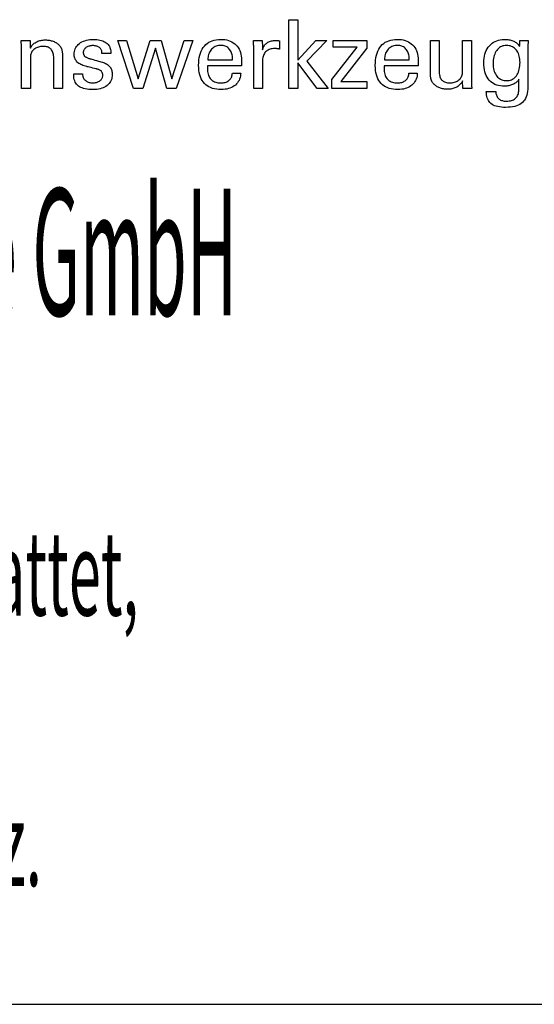
# Model space of a CAD drawing. Extents: x 68 to 469, y 29 to 303.
# Drawn here: x 424 to 446, y 29 to 71 of the extents above; entities that cross this region are included whole.
import ezdxf

# ---------------------------------------------------------------- set-up
doc = ezdxf.new("R2010")
doc.units = 0
doc.header["$MEASUREMENT"] = 0
doc.layers.add('CK_LEVEL_1', color=7, linetype='CONTINUOUS')
doc.styles.add('BOX', font='txt.shx', dxfattribs={"height": 1})

msp = doc.modelspace()

# ---------------------------------------------------------------- linework, layer by layer
at = {"layer": 'CK_LEVEL_1', "color": 6, "linetype": 'CONTINUOUS'}
msp.add_line((68.09586, 29.02228), (469.09586, 29.02228), dxfattribs=at)
at = {"layer": 'CK_LEVEL_1', "color": 1, "linetype": 'CONTINUOUS'}
for points in [[(435.4542, 68.13372, 0), (435.0763, 68.13372, 0), (435.0763, 71.06702, 0), (435.4542, 71.06702, 0), (435.4542, 69.34314, 0), (436.22823, 70.18234, 0), (436.68925, 70.18234, 0), (435.83761, 69.29919, 0), (436.74837, 68.13372, 0), (436.28554, 68.13372, 0), (435.4542, 69.22888, 0), (435.4542, 68.13372, 0), (435.4542, 68.13372, 0)], [(425.8831, 68.74809, 0), (425.89607, 68.74809, 0), (425.93083, 68.74809, 0), (425.98116, 68.74809, 0), (426.04083, 68.74809, 0), (426.10362, 68.74809, 0), (426.16329, 68.74809, 0), (426.21362, 68.74809, 0), (426.24838, 68.74809, 0), (426.26136, 68.74809, 0), (426.26136, 68.74781, 0), (426.26136, 68.74705, 0), (426.26136, 68.74596, 0), (426.26136, 68.74467, 0), (426.26136, 68.7433, 0), (426.26136, 68.74201, 0), (426.26136, 68.74091, 0), (426.26136, 68.74016, 0), (426.26136, 68.73988, 0), (426.2628, 68.70348, 0), (426.26715, 68.66878, 0), (426.2744, 68.63574, 0), (426.28455, 68.60437, 0), (426.29762, 68.57464, 0), (426.3136, 68.54653, 0), (426.33249, 68.52004, 0), (426.35431, 68.49514, 0), (426.37905, 68.47182, 0), (426.40621, 68.45063, 0), (426.43536, 68.43189, 0), (426.46648, 68.41561, 0), (426.49956, 68.40181, 0), (426.5346, 68.39049, 0), (426.57159, 68.38167, 0), (426.61053, 68.37535, 0), (426.65141, 68.37155, 0), (426.69422, 68.37028, 0), (426.73554, 68.37141, 0), (426.77515, 68.37477, 0), (426.81303, 68.38036, 0), (426.84916, 68.38817, 0), (426.88354, 68.39821, 0), (426.91615, 68.41045, 0), (426.94698, 68.42489, 0), (426.97602, 68.44153, 0), (427.00325, 68.46036, 0), (427.02801, 68.48087, 0), (427.04985, 68.50268, 0), (427.0688, 68.5258, 0), (427.08483, 68.55024, 0), (427.09796, 68.57598, 0), (427.10817, 68.60304, 0), (427.11547, 68.63142, 0), (427.11985, 68.66111, 0), (427.12131, 68.69213, 0), (427.12058, 68.71522, 0), (427.11839, 68.7373, 0), (427.11473, 68.75837, 0), (427.1096, 68.77842, 0), (427.103, 68.79744, 0), (427.09491, 68.81543, 0), (427.08534, 68.83237, 0), (427.07429, 68.84825, 0), (427.06174, 68.86308, 0), (427.04771, 68.87726, 0), (427.03195, 68.89057, 0), (427.01447, 68.90303, 0), (426.9953, 68.91464, 0), (426.97447, 68.92541, 0), (426.95199, 68.93537, 0), (426.92791, 68.94453, 0), (426.90224, 68.95288, 0), (426.875, 68.96046, 0), (426.86014, 68.96397, 0), (426.8203, 68.97336, 0), (426.76264, 68.98695, 0), (426.69427, 69.00307, 0), (426.62233, 69.02002, 0), (426.55396, 69.03614, 0), (426.49629, 69.04974, 0), (426.45646, 69.05913, 0), (426.44159, 69.06263, 0), (426.38228, 69.07748, 0), (426.32643, 69.09407, 0), (426.27404, 69.11239, 0), (426.22512, 69.13246, 0), (426.17967, 69.15428, 0), (426.13769, 69.17786, 0), (426.09919, 69.2032, 0), (426.06418, 69.23031, 0), (426.03265, 69.25921, 0), (426.00451, 69.28959, 0), (425.97967, 69.3217, 0), (425.95812, 69.35555, 0), (425.93987, 69.39114, 0), (425.92494, 69.42846, 0), (425.91331, 69.46753, 0), (425.905, 69.50835, 0), (425.90001, 69.55091, 0), (425.89835, 69.59523, 0), (425.90116, 69.65631, 0), (425.90959, 69.71477, 0), (425.92364, 69.7706, 0), (425.94331, 69.82379, 0), (425.9686, 69.87434, 0), (425.9995, 69.92224, 0), (426.03602, 69.9675, 0), (426.07814, 70.01009, 0), (426.12588, 70.05002, 0), (426.1783, 70.08652, 0), (426.23428, 70.11871, 0), (426.29381, 70.14659, 0), (426.3569, 70.17016, 0), (426.42352, 70.18944, 0), (426.49368, 70.20442, 0), (426.56736, 70.21512, 0), (426.64456, 70.22154, 0), (426.72527, 70.22367, 0), (426.80001, 70.22189, 0), (426.87118, 70.21653, 0), (426.93876, 70.20761, 0), (427.00275, 70.19515, 0), (427.06315, 70.17913, 0), (427.11994, 70.15958, 0), (427.17314, 70.13651, 0), (427.22272, 70.10991, 0), (427.26869, 70.07981, 0), (427.3103, 70.04634, 0), (427.34703, 70.01027, 0), (427.37887, 69.97159, 0), (427.40583, 69.9303, 0), (427.4279, 69.88639, 0), (427.44507, 69.83988, 0), (427.45734, 69.79076, 0), (427.46471, 69.73902, 0), (427.46716, 69.68467, 0), (427.46716, 69.67932, 0), (427.46716, 69.67428, 0), (427.46713, 69.66955, 0), (427.46709, 69.66513, 0), (427.46702, 69.66103, 0), (427.46692, 69.65725, 0), (427.46678, 69.65379, 0), (427.46659, 69.65066, 0), (427.46635, 69.64784, 0), (427.46614, 69.64505, 0), (427.46588, 69.64233, 0), (427.46558, 69.63967, 0), (427.46525, 69.63707, 0), (427.4649, 69.63452, 0), (427.46453, 69.63201, 0), (427.46417, 69.62955, 0), (427.46381, 69.62713, 0), (427.46346, 69.62474, 0), (427.45055, 69.62474, 0), (427.41595, 69.62474, 0), (427.36586, 69.62474, 0), (427.30648, 69.62474, 0), (427.24399, 69.62474, 0), (427.18461, 69.62474, 0), (427.13452, 69.62474, 0), (427.09992, 69.62474, 0), (427.08701, 69.62474, 0), (427.08701, 69.62527, 0), (427.08701, 69.62671, 0), (427.08701, 69.62879, 0), (427.08701, 69.63125, 0), (427.08701, 69.63384, 0), (427.08701, 69.63631, 0), (427.08701, 69.63838, 0), (427.08701, 69.63982, 0), (427.08701, 69.64035, 0), (427.08574, 69.67245, 0), (427.08191, 69.70297, 0), (427.0755, 69.73193, 0), (427.06651, 69.75933, 0), (427.05491, 69.78518, 0), (427.04069, 69.80949, 0), (427.02383, 69.83226, 0), (427.00432, 69.8535, 0), (426.98213, 69.87321, 0), (426.95824, 69.89125, 0), (426.9324, 69.90715, 0), (426.90462, 69.92091, 0), (426.8749, 69.93255, 0), (426.84325, 69.94207, 0), (426.80967, 69.94946, 0), (426.77416, 69.95474, 0), (426.73673, 69.9579, 0), (426.69738, 69.95895, 0), (426.65881, 69.9579, 0), (426.62181, 69.95474, 0), (426.58636, 69.94946, 0), (426.55245, 69.94207, 0), (426.52009, 69.93255, 0), (426.48926, 69.92091, 0), (426.45994, 69.90715, 0), (426.43215, 69.89125, 0), (426.40585, 69.87321, 0), (426.3817, 69.85375, 0), (426.36034, 69.83326, 0), (426.34178, 69.81174, 0), (426.32603, 69.78919, 0), (426.31312, 69.76559, 0), (426.30305, 69.74093, 0), (426.29584, 69.71521, 0), (426.2915, 69.68843, 0), (426.29006, 69.66057, 0), (426.29093, 69.63907, 0), (426.29353, 69.61849, 0), (426.29787, 69.59883, 0), (426.30392, 69.58011, 0), (426.31168, 69.56232, 0), (426.32114, 69.54547, 0), (426.3323, 69.52957, 0), (426.34513, 69.51463, 0), (426.35964, 69.50064, 0), (426.37628, 69.48723, 0), (426.39516, 69.4743, 0), (426.41628, 69.46185, 0), (426.43964, 69.44986, 0), (426.46525, 69.4383, 0), (426.49311, 69.42718, 0), (426.52323, 69.41646, 0), (426.55561, 69.40615, 0), (426.59025, 69.39621, 0), (426.6062, 69.39185, 0), (426.64897, 69.38016, 0), (426.71089, 69.36324, 0), (426.7843, 69.34318, 0), (426.86154, 69.32207, 0), (426.93495, 69.30201, 0), (426.99687, 69.28509, 0), (427.03964, 69.2734, 0), (427.0556, 69.26904, 0), (427.10753, 69.25391, 0), (427.15638, 69.23703, 0), (427.20215, 69.21841, 0), (427.24482, 69.19807, 0), (427.28438, 69.176, 0), (427.32082, 69.15222, 0), (427.35413, 69.12673, 0), (427.38429, 69.09954, 0), (427.4113, 69.07066, 0), (427.43559, 69.03955, 0), (427.45702, 69.00646, 0), (427.47559, 68.97138, 0), (427.4913, 68.93432, 0), (427.50416, 68.89529, 0), (427.51415, 68.8543, 0), (427.52129, 68.81134, 0), (427.52558, 68.76643, 0), (427.527, 68.71957, 0), (427.52428, 68.65677, 0), (427.51613, 68.59679, 0), (427.50252, 68.53964, 0), (427.48347, 68.48534, 0), (427.45897, 68.4339, 0), (427.42901, 68.38535, 0), (427.39358, 68.33968, 0), (427.35269, 68.29693, 0), (427.30633, 68.2571, 0), (427.25533, 68.22076, 0), (427.20053, 68.1887, 0), (427.14191, 68.16092, 0), (427.07947, 68.13741, 0), (427.0132, 68.11818, 0), (426.94309, 68.10322, 0), (426.86913, 68.09254, 0), (426.79132, 68.08613, 0), (426.70965, 68.08399, 0), (426.61776, 68.08584, 0), (426.53141, 68.09137, 0), (426.45062, 68.10059, 0), (426.37537, 68.11351, 0), (426.30566, 68.13013, 0), (426.24147, 68.15046, 0), (426.18281, 68.1745, 0), (426.12966, 68.20225, 0), (426.08202, 68.23373, 0), (426.04023, 68.26874, 0), (426.00337, 68.30794, 0), (425.97144, 68.35135, 0), (425.94443, 68.39897, 0), (425.92234, 68.4508, 0), (425.90517, 68.50685, 0), (425.8929, 68.56712, 0), (425.88555, 68.63161, 0), (425.8831, 68.70035, 0), (425.8831, 68.70198, 0), (425.8831, 68.70637, 0), (425.8831, 68.71272, 0), (425.8831, 68.72026, 0), (425.8831, 68.72818, 0), (425.8831, 68.73571, 0), (425.8831, 68.74207, 0), (425.8831, 68.74645, 0), (425.8831, 68.74809, 0), (425.8831, 68.74809, 0), (425.8831, 68.74809, 0), (425.8831, 68.74809, 0), (425.8831, 68.74809, 0), (425.8831, 68.74809, 0), (425.8831, 68.74809, 0), (425.8831, 68.74809, 0), (425.8831, 68.74809, 0), (425.8831, 68.74809, 0)], [(433.01316, 68.79015, 0), (433.00999, 68.72087, 0), (433.00131, 68.65469, 0), (432.98711, 68.59158, 0), (432.96738, 68.53156, 0), (432.9421, 68.47463, 0), (432.91126, 68.42077, 0), (432.87485, 68.37, 0), (432.83286, 68.3223, 0), (432.78527, 68.27768, 0), (432.73331, 68.23698, 0), (432.6778, 68.20108, 0), (432.61872, 68.16998, 0), (432.55607, 68.14369, 0), (432.48982, 68.12218, 0), (432.41997, 68.10547, 0), (432.3465, 68.09353, 0), (432.26941, 68.08638, 0), (432.18868, 68.08399, 0), (432.08538, 68.08723, 0), (431.98775, 68.09695, 0), (431.89582, 68.11316, 0), (431.80958, 68.13585, 0), (431.72905, 68.16503, 0), (431.65424, 68.20071, 0), (431.58515, 68.24288, 0), (431.5218, 68.29155, 0), (431.4642, 68.34673, 0), (431.41248, 68.40787, 0), (431.36683, 68.47513, 0), (431.32725, 68.54847, 0), (431.29374, 68.6279, 0), (431.26632, 68.71341, 0), (431.24498, 68.80499, 0), (431.22974, 68.90263, 0), (431.22059, 69.00632, 0), (431.21754, 69.11606, 0), (431.22055, 69.2328, 0), (431.22961, 69.34326, 0), (431.2447, 69.44743, 0), (431.26582, 69.54533, 0), (431.29297, 69.63697, 0), (431.32615, 69.72236, 0), (431.36536, 69.8015, 0), (431.41059, 69.8744, 0), (431.46186, 69.94108, 0), (431.51852, 70.00121, 0), (431.58033, 70.05427, 0), (431.64731, 70.10026, 0), (431.71948, 70.13917, 0), (431.79684, 70.17102, 0), (431.87942, 70.19579, 0), (431.96724, 70.21349, 0), (432.0603, 70.2241, 0), (432.15863, 70.22764, 0), (432.24884, 70.2247, 0), (432.33465, 70.21586, 0), (432.41605, 70.20115, 0), (432.49305, 70.18057, 0), (432.56565, 70.15412, 0), (432.63386, 70.12182, 0), (432.69768, 70.08368, 0), (432.75711, 70.03971, 0), (432.81216, 69.98991, 0), (432.8622, 69.93507, 0), (432.9064, 69.87595, 0), (432.94475, 69.81258, 0), (432.97723, 69.74494, 0), (433.00384, 69.67304, 0), (433.02456, 69.59689, 0), (433.03938, 69.51649, 0), (433.04828, 69.43185, 0), (433.05125, 69.34296, 0), (433.05122, 69.32145, 0), (433.05113, 69.30109, 0), (433.05098, 69.28189, 0), (433.0508, 69.26388, 0), (433.05058, 69.24705, 0), (433.05034, 69.23143, 0), (433.05008, 69.21704, 0), (433.04981, 69.20388, 0), (433.04953, 69.19197, 0), (433.04889, 69.18042, 0), (433.04826, 69.16905, 0), (433.04764, 69.15786, 0), (433.047, 69.14684, 0), (433.04635, 69.13598, 0), (433.04566, 69.12529, 0), (433.04491, 69.11475, 0), (433.0441, 69.10437, 0), (433.04322, 69.09413, 0), (432.9935, 69.09413, 0), (432.86027, 69.09413, 0), (432.66737, 69.09413, 0), (432.43869, 69.09413, 0), (432.19807, 69.09413, 0), (431.96938, 69.09413, 0), (431.77649, 69.09413, 0), (431.64325, 69.09413, 0), (431.59354, 69.09413, 0), (431.59354, 69.09276, 0), (431.59354, 69.08909, 0), (431.59354, 69.08379, 0), (431.59354, 69.07749, 0), (431.59354, 69.07087, 0), (431.59354, 69.06458, 0), (431.59354, 69.05927, 0), (431.59354, 69.0556, 0), (431.59354, 69.05424, 0), (431.59354, 69.05144, 0), (431.59354, 69.04394, 0), (431.59354, 69.03308, 0), (431.59354, 69.02021, 0), (431.59354, 69.00667, 0), (431.59354, 68.9938, 0), (431.59354, 68.98294, 0), (431.59354, 68.97544, 0), (431.59354, 68.97265, 0), (431.59539, 68.90973, 0), (431.60095, 68.85011, 0), (431.61021, 68.79378, 0), (431.62318, 68.74074, 0), (431.63987, 68.69099, 0), (431.66026, 68.64452, 0), (431.68437, 68.60133, 0), (431.71219, 68.56143, 0), (431.74372, 68.5248, 0), (431.77819, 68.49163, 0), (431.81573, 68.46234, 0), (431.85633, 68.43694, 0), (431.90001, 68.41544, 0), (431.94677, 68.39783, 0), (431.99662, 68.38413, 0), (432.04956, 68.37433, 0), (432.10561, 68.36845, 0), (432.16476, 68.36649, 0), (432.21363, 68.3679, 0), (432.26016, 68.37213, 0), (432.30439, 68.37918, 0), (432.34631, 68.38905, 0), (432.38595, 68.40173, 0), (432.42331, 68.41722, 0), (432.45842, 68.43553, 0), (432.49128, 68.45665, 0), (432.5219, 68.48057, 0), (432.54977, 68.50713, 0), (432.5744, 68.53566, 0), (432.59581, 68.56615, 0), (432.61402, 68.5986, 0), (432.62904, 68.63301, 0), (432.64087, 68.66938, 0), (432.64952, 68.70769, 0), (432.65502, 68.74795, 0), (432.65738, 68.79015, 0), (432.66958, 68.79015, 0), (432.70228, 68.79015, 0), (432.74962, 68.79015, 0), (432.80574, 68.79015, 0), (432.8648, 68.79015, 0), (432.92092, 68.79015, 0), (432.96826, 68.79015, 0), (433.00096, 68.79015, 0), (433.01316, 68.79015, 0), (433.01316, 68.79015, 0), (433.01316, 68.79015, 0), (433.01316, 68.79015, 0), (433.01316, 68.79015, 0), (433.01316, 68.79015, 0), (433.01316, 68.79015, 0), (433.01316, 68.79015, 0), (433.01316, 68.79015, 0), (433.01316, 68.79015, 0)], [(440.55668, 68.79015, 0), (440.55365, 68.72087, 0), (440.54509, 68.65469, 0), (440.53098, 68.59158, 0), (440.51132, 68.53156, 0), (440.4861, 68.47463, 0), (440.45531, 68.42077, 0), (440.41894, 68.37, 0), (440.37698, 68.3223, 0), (440.32942, 68.27768, 0), (440.27747, 68.23698, 0), (440.22192, 68.20108, 0), (440.16276, 68.16998, 0), (440.10002, 68.14369, 0), (440.03368, 68.12218, 0), (439.96376, 68.10547, 0), (439.89024, 68.09353, 0), (439.81315, 68.08638, 0), (439.73247, 68.08399, 0), (439.62914, 68.08723, 0), (439.53152, 68.09695, 0), (439.43962, 68.11316, 0), (439.35345, 68.13585, 0), (439.27299, 68.16503, 0), (439.19826, 68.20071, 0), (439.12924, 68.24288, 0), (439.06594, 68.29155, 0), (439.00836, 68.34673, 0), (438.9565, 68.40787, 0), (438.91075, 68.47513, 0), (438.87111, 68.54847, 0), (438.83756, 68.6279, 0), (438.81012, 68.71341, 0), (438.78877, 68.80499, 0), (438.77353, 68.90263, 0), (438.76438, 69.00632, 0), (438.76133, 69.11606, 0), (438.76436, 69.2328, 0), (438.77344, 69.34326, 0), (438.78857, 69.44743, 0), (438.80972, 69.54533, 0), (438.8369, 69.63697, 0), (438.87008, 69.72236, 0), (438.90926, 69.8015, 0), (438.95442, 69.8744, 0), (439.00556, 69.94108, 0), (439.06212, 70.00121, 0), (439.1239, 70.05427, 0), (439.19089, 70.10026, 0), (439.26311, 70.13917, 0), (439.34053, 70.17102, 0), (439.42316, 70.19579, 0), (439.51099, 70.21349, 0), (439.60402, 70.2241, 0), (439.70224, 70.22764, 0), (439.79244, 70.2247, 0), (439.87826, 70.21586, 0), (439.9597, 70.20115, 0), (440.03676, 70.18057, 0), (440.10944, 70.15412, 0), (440.17774, 70.12182, 0), (440.24165, 70.08368, 0), (440.30118, 70.03971, 0), (440.35632, 69.98991, 0), (440.40638, 69.93507, 0), (440.45056, 69.87595, 0), (440.48884, 69.81258, 0), (440.52124, 69.74494, 0), (440.54774, 69.67304, 0), (440.56836, 69.59689, 0), (440.58308, 69.51649, 0), (440.59192, 69.43185, 0), (440.59486, 69.34296, 0), (440.59484, 69.32145, 0), (440.59477, 69.30109, 0), (440.59466, 69.28189, 0), (440.5945, 69.26388, 0), (440.59429, 69.24705, 0), (440.59405, 69.23143, 0), (440.59376, 69.21704, 0), (440.59343, 69.20388, 0), (440.59306, 69.19197, 0), (440.59253, 69.18042, 0), (440.59198, 69.16905, 0), (440.59139, 69.15786, 0), (440.59075, 69.14684, 0), (440.59005, 69.13598, 0), (440.58928, 69.12529, 0), (440.58843, 69.11475, 0), (440.5875, 69.10437, 0), (440.58647, 69.09413, 0), (440.5368, 69.09413, 0), (440.4037, 69.09413, 0), (440.211, 69.09413, 0), (439.98254, 69.09413, 0), (439.74216, 69.09413, 0), (439.5137, 69.09413, 0), (439.321, 69.09413, 0), (439.1879, 69.09413, 0), (439.13824, 69.09413, 0), (439.13824, 69.09276, 0), (439.13824, 69.08909, 0), (439.13824, 69.08379, 0), (439.13824, 69.07749, 0), (439.13824, 69.07087, 0), (439.13824, 69.06458, 0), (439.13824, 69.05927, 0), (439.13824, 69.0556, 0), (439.13824, 69.05424, 0), (439.13824, 69.05144, 0), (439.13824, 69.04394, 0), (439.13824, 69.03308, 0), (439.13824, 69.02021, 0), (439.13824, 69.00667, 0), (439.13824, 68.9938, 0), (439.13824, 68.98294, 0), (439.13824, 68.97544, 0), (439.13824, 68.97265, 0), (439.14003, 68.90973, 0), (439.14544, 68.85011, 0), (439.15449, 68.79378, 0), (439.16722, 68.74074, 0), (439.18365, 68.69099, 0), (439.20381, 68.64452, 0), (439.22773, 68.60133, 0), (439.25544, 68.56143, 0), (439.28698, 68.5248, 0), (439.32158, 68.49163, 0), (439.35925, 68.46234, 0), (439.4, 68.43694, 0), (439.44382, 68.41544, 0), (439.4907, 68.39783, 0), (439.54066, 68.38413, 0), (439.59368, 68.37433, 0), (439.64977, 68.36845, 0), (439.70892, 68.36649, 0), (439.75764, 68.3679, 0), (439.80408, 68.37213, 0), (439.84826, 68.37918, 0), (439.89017, 68.38905, 0), (439.9298, 68.40173, 0), (439.96715, 68.41722, 0), (440.00222, 68.43553, 0), (440.03501, 68.45665, 0), (440.06552, 68.48057, 0), (440.09324, 68.50713, 0), (440.11781, 68.53566, 0), (440.13923, 68.56615, 0), (440.15749, 68.5986, 0), (440.1726, 68.63301, 0), (440.18456, 68.66938, 0), (440.19337, 68.70769, 0), (440.19902, 68.74795, 0), (440.20153, 68.79015, 0), (440.21371, 68.79015, 0), (440.24635, 68.79015, 0), (440.29361, 68.79015, 0), (440.34963, 68.79015, 0), (440.40858, 68.79015, 0), (440.46461, 68.79015, 0), (440.51186, 68.79015, 0), (440.54451, 68.79015, 0), (440.55668, 68.79015, 0), (440.55668, 68.79015, 0), (440.55668, 68.79015, 0), (440.55668, 68.79015, 0), (440.55668, 68.79015, 0), (440.55668, 68.79015, 0), (440.55668, 68.79015, 0), (440.55668, 68.79015, 0), (440.55668, 68.79015, 0), (440.55668, 68.79015, 0)], [(444.8985, 68.52173, 0), (444.88373, 68.49526, 0), (444.86608, 68.46965, 0), (444.84553, 68.4449, 0), (444.8221, 68.421, 0), (444.79578, 68.39796, 0), (444.76656, 68.37579, 0), (444.73444, 68.35447, 0), (444.69942, 68.33401, 0), (444.66149, 68.31442, 0), (444.62221, 68.29615, 0), (444.58248, 68.28, 0), (444.54231, 68.26596, 0), (444.5017, 68.25406, 0), (444.46065, 68.2443, 0), (444.41916, 68.23669, 0), (444.37725, 68.23124, 0), (444.33492, 68.22796, 0), (444.29216, 68.22687, 0), (444.19873, 68.23005, 0), (444.11025, 68.23958, 0), (444.02674, 68.25546, 0), (443.94822, 68.27768, 0), (443.87468, 68.30625, 0), (443.80615, 68.34115, 0), (443.74263, 68.38238, 0), (443.68414, 68.42994, 0), (443.63068, 68.48382, 0), (443.58193, 68.54364, 0), (443.53896, 68.60913, 0), (443.50177, 68.68028, 0), (443.47033, 68.75709, 0), (443.44465, 68.83956, 0), (443.4247, 68.92767, 0), (443.41046, 69.02142, 0), (443.40193, 69.1208, 0), (443.39909, 69.22581, 0), (443.402, 69.325, 0), (443.41074, 69.41962, 0), (443.42532, 69.50966, 0), (443.44574, 69.59512, 0), (443.472, 69.67598, 0), (443.50412, 69.75224, 0), (443.5421, 69.82389, 0), (443.58594, 69.89094, 0), (443.63565, 69.95336, 0), (443.69031, 70.01007, 0), (443.749, 70.06012, 0), (443.81172, 70.10351, 0), (443.87846, 70.14022, 0), (443.94922, 70.17026, 0), (444.024, 70.19362, 0), (444.10279, 70.21032, 0), (444.18559, 70.22033, 0), (444.2724, 70.22367, 0), (444.32444, 70.22274, 0), (444.37462, 70.21996, 0), (444.42292, 70.21532, 0), (444.46935, 70.20884, 0), (444.51389, 70.2005, 0), (444.55654, 70.19032, 0), (444.5973, 70.17831, 0), (444.63617, 70.16445, 0), (444.67313, 70.14876, 0), (444.70846, 70.13134, 0), (444.74196, 70.11207, 0), (444.77365, 70.09094, 0), (444.80355, 70.06797, 0), (444.83168, 70.04317, 0), (444.85806, 70.01653, 0), (444.88272, 69.98808, 0), (444.90566, 69.95781, 0), (444.92693, 69.92574, 0), (444.92741, 69.93439, 0), (444.92871, 69.95756, 0), (444.93058, 69.99112, 0), (444.9328, 70.0309, 0), (444.93514, 70.07275, 0), (444.93736, 70.11253, 0), (444.93923, 70.14609, 0), (444.94053, 70.16927, 0), (444.94101, 70.17791, 0), (444.95314, 70.17791, 0), (444.98565, 70.17791, 0), (445.03271, 70.17791, 0), (445.08851, 70.17791, 0), (445.14722, 70.17791, 0), (445.20302, 70.17791, 0), (445.25008, 70.17791, 0), (445.28259, 70.17791, 0), (445.29472, 70.17791, 0), (445.29317, 70.15866, 0), (445.29168, 70.13946, 0), (445.29023, 70.12032, 0), (445.28884, 70.10125, 0), (445.28752, 70.08225, 0), (445.28627, 70.06333, 0), (445.28509, 70.04449, 0), (445.28399, 70.02573, 0), (445.28298, 70.00706, 0), (445.28208, 69.98819, 0), (445.2813, 69.96871, 0), (445.28062, 69.94863, 0), (445.28006, 69.92796, 0), (445.27961, 69.9067, 0), (445.27927, 69.88485, 0), (445.27902, 69.86244, 0), (445.27888, 69.83945, 0), (445.27883, 69.8159, 0), (445.27883, 69.76046, 0), (445.27883, 69.61188, 0), (445.27883, 69.39677, 0), (445.27883, 69.14174, 0), (445.27883, 68.87341, 0), (445.27883, 68.61838, 0), (445.27883, 68.40327, 0), (445.27883, 68.25469, 0), (445.27883, 68.19925, 0), (445.27603, 68.10071, 0), (445.26761, 68.00828, 0), (445.25357, 67.92197, 0), (445.23389, 67.84176, 0), (445.20855, 67.76765, 0), (445.17756, 67.69964, 0), (445.14089, 67.63773, 0), (445.09854, 67.58191, 0), (445.05049, 67.53217, 0), (444.99671, 67.48806, 0), (444.93632, 67.44914, 0), (444.86933, 67.41543, 0), (444.79571, 67.38691, 0), (444.71546, 67.36359, 0), (444.62856, 67.34545, 0), (444.53501, 67.3325, 0), (444.4348, 67.32474, 0), (444.3279, 67.32215, 0), (444.23539, 67.32419, 0), (444.1486, 67.33031, 0), (444.06752, 67.34048, 0), (443.99216, 67.35471, 0), (443.92251, 67.37298, 0), (443.85858, 67.39528, 0), (443.80036, 67.42159, 0), (443.74787, 67.45192, 0), (443.70108, 67.48623, 0), (443.65988, 67.52521, 0), (443.62346, 67.56886, 0), (443.59181, 67.61719, 0), (443.56494, 67.67023, 0), (443.54285, 67.72798, 0), (443.52554, 67.79045, 0), (443.513, 67.85767, 0), (443.50524, 67.92964, 0), (443.50225, 68.00637, 0), (443.51617, 68.00637, 0), (443.55347, 68.00637, 0), (443.60748, 68.00637, 0), (443.67151, 68.00637, 0), (443.73887, 68.00637, 0), (443.8029, 68.00637, 0), (443.85691, 68.00637, 0), (443.89421, 68.00637, 0), (443.90813, 68.00637, 0), (443.91046, 67.96198, 0), (443.91557, 67.92008, 0), (443.92345, 67.88065, 0), (443.93407, 67.84367, 0), (443.94742, 67.80914, 0), (443.96348, 67.77704, 0), (443.98223, 67.74735, 0), (444.00364, 67.72007, 0), (444.02772, 67.69517, 0), (444.05464, 67.67287, 0), (444.08428, 67.65317, 0), (444.1166, 67.6361, 0), (444.15161, 67.62164, 0), (444.18929, 67.60981, 0), (444.22963, 67.60061, 0), (444.27263, 67.59403, 0), (444.31827, 67.59008, 0), (444.36653, 67.58876, 0), (444.42503, 67.59044, 0), (444.48009, 67.59547, 0), (444.53171, 67.60385, 0), (444.57988, 67.61555, 0), (444.62456, 67.63057, 0), (444.66575, 67.64889, 0), (444.70342, 67.67052, 0), (444.73757, 67.69542, 0), (444.76817, 67.72361, 0), (444.7956, 67.75508, 0), (444.81978, 67.79021, 0), (444.84071, 67.82901, 0), (444.8584, 67.87145, 0), (444.87285, 67.91752, 0), (444.88408, 67.96722, 0), (444.8921, 68.02054, 0), (444.8969, 68.07745, 0), (444.8985, 68.13797, 0), (444.8985, 68.15113, 0), (444.8985, 68.1864, 0), (444.8985, 68.23746, 0), (444.8985, 68.298, 0), (444.8985, 68.3617, 0), (444.8985, 68.42224, 0), (444.8985, 68.4733, 0), (444.8985, 68.50857, 0), (444.8985, 68.52173, 0), (444.8985, 68.52173, 0), (444.8985, 68.52173, 0), (444.8985, 68.52173, 0), (444.8985, 68.52173, 0), (444.8985, 68.52173, 0), (444.8985, 68.52173, 0), (444.8985, 68.52173, 0), (444.8985, 68.52173, 0), (444.8985, 68.52173, 0)], [(424.02926, 69.84424, 0), (424.04576, 69.88005, 0), (424.06487, 69.91414, 0), (424.08657, 69.94653, 0), (424.11086, 69.97722, 0), (424.13772, 70.00623, 0), (424.16713, 70.03357, 0), (424.19909, 70.05925, 0), (424.23359, 70.0833, 0), (424.2706, 70.10571, 0), (424.30951, 70.12598, 0), (424.34976, 70.14384, 0), (424.39136, 70.15929, 0), (424.43429, 70.17235, 0), (424.47857, 70.18301, 0), (424.52419, 70.1913, 0), (424.57115, 70.1972, 0), (424.61944, 70.20074, 0), (424.66907, 70.20192, 0), (424.71369, 70.20101, 0), (424.75747, 70.19829, 0), (424.8004, 70.19376, 0), (424.84248, 70.18742, 0), (424.88371, 70.17928, 0), (424.92407, 70.16935, 0), (424.96356, 70.15762, 0), (425.00219, 70.14411, 0), (425.03993, 70.12881, 0), (425.07639, 70.11162, 0), (425.1111, 70.09312, 0), (425.14403, 70.0733, 0), (425.17518, 70.05214, 0), (425.20454, 70.02963, 0), (425.23208, 70.00575, 0), (425.25781, 69.98048, 0), (425.2817, 69.95382, 0), (425.30375, 69.92574, 0), (425.31505, 69.90946, 0), (425.3257, 69.89244, 0), (425.33568, 69.87468, 0), (425.34497, 69.85617, 0), (425.35355, 69.83693, 0), (425.36138, 69.81693, 0), (425.36845, 69.79619, 0), (425.37473, 69.7747, 0), (425.38019, 69.75245, 0), (425.38493, 69.72807, 0), (425.38914, 69.7001, 0), (425.39282, 69.66855, 0), (425.39596, 69.63343, 0), (425.39854, 69.59473, 0), (425.40057, 69.55246, 0), (425.40203, 69.50663, 0), (425.40291, 69.45722, 0), (425.40321, 69.40425, 0), (425.40321, 69.36068, 0), (425.40321, 69.24391, 0), (425.40321, 69.07485, 0), (425.40321, 68.87443, 0), (425.40321, 68.66354, 0), (425.40321, 68.46312, 0), (425.40321, 68.29406, 0), (425.40321, 68.1773, 0), (425.40321, 68.13372, 0), (425.3903, 68.13372, 0), (425.3557, 68.13372, 0), (425.30561, 68.13372, 0), (425.24622, 68.13372, 0), (425.18374, 68.13372, 0), (425.12435, 68.13372, 0), (425.07426, 68.13372, 0), (425.03967, 68.13372, 0), (425.02676, 68.13372, 0), (425.02676, 68.178, 0), (425.02676, 68.29667, 0), (425.02676, 68.46848, 0), (425.02676, 68.67216, 0), (425.02676, 68.88648, 0), (425.02676, 69.09016, 0), (425.02676, 69.26197, 0), (425.02676, 69.38063, 0), (425.02676, 69.42491, 0), (425.02541, 69.48069, 0), (425.02136, 69.53303, 0), (425.01459, 69.58194, 0), (425.0051, 69.62744, 0), (424.99285, 69.66954, 0), (424.97784, 69.70824, 0), (424.96006, 69.74356, 0), (424.93948, 69.7755, 0), (424.9161, 69.80408, 0), (424.89027, 69.8295, 0), (424.86131, 69.85197, 0), (424.82924, 69.87148, 0), (424.79405, 69.88802, 0), (424.75574, 69.90157, 0), (424.7143, 69.91213, 0), (424.66974, 69.91968, 0), (424.62205, 69.92422, 0), (424.57124, 69.92574, 0), (424.51948, 69.92416, 0), (424.4698, 69.9194, 0), (424.42222, 69.91147, 0), (424.37674, 69.90035, 0), (424.33338, 69.88603, 0), (424.29215, 69.8685, 0), (424.25306, 69.84775, 0), (424.21612, 69.82379, 0), (424.18134, 69.79659, 0), (424.14933, 69.76692, 0), (424.12112, 69.73533, 0), (424.0967, 69.70184, 0), (424.07606, 69.66646, 0), (424.05919, 69.62922, 0), (424.04608, 69.59012, 0), (424.03673, 69.5492, 0), (424.03112, 69.50646, 0), (424.02926, 69.46192, 0), (424.02926, 69.41637, 0), (424.02926, 69.2943, 0), (424.02926, 69.11757, 0), (424.02926, 68.90805, 0), (424.02926, 68.68759, 0), (424.02926, 68.47807, 0), (424.02926, 68.30134, 0), (424.02926, 68.17927, 0), (424.02926, 68.13372, 0), (424.01628, 68.13372, 0), (423.98152, 68.13372, 0), (423.93119, 68.13372, 0), (423.87152, 68.13372, 0), (423.80873, 68.13372, 0), (423.74906, 68.13372, 0), (423.69873, 68.13372, 0), (423.66397, 68.13372, 0), (423.651, 68.13372, 0), (423.651, 68.18945, 0), (423.651, 68.33879, 0), (423.651, 68.55501, 0), (423.651, 68.81135, 0), (423.651, 69.08106, 0), (423.651, 69.33739, 0), (423.651, 69.55361, 0), (423.651, 69.70295, 0), (423.651, 69.75868, 0), (423.65094, 69.7836, 0), (423.65078, 69.80837, 0), (423.65052, 69.83296, 0), (423.65015, 69.85738, 0), (423.64967, 69.8816, 0), (423.6491, 69.90561, 0), (423.64842, 69.9294, 0), (423.64764, 69.95296, 0), (423.64675, 69.97628, 0), (423.64576, 69.99942, 0), (423.64471, 70.02238, 0), (423.64359, 70.04516, 0), (423.6424, 70.06776, 0), (423.64114, 70.09018, 0), (423.63982, 70.1124, 0), (423.63841, 70.13443, 0), (423.63694, 70.15627, 0), (423.63538, 70.17791, 0), (423.64847, 70.17791, 0), (423.68353, 70.17791, 0), (423.73429, 70.17791, 0), (423.79448, 70.17791, 0), (423.8578, 70.17791, 0), (423.91798, 70.17791, 0), (423.96874, 70.17791, 0), (424.00381, 70.17791, 0), (424.01689, 70.17791, 0), (424.01731, 70.16647, 0), (424.01845, 70.1358, 0), (424.0201, 70.09141, 0), (424.02205, 70.03877, 0), (424.0241, 69.98338, 0), (424.02605, 69.93075, 0), (424.0277, 69.88635, 0), (424.02883, 69.85568, 0), (424.02926, 69.84424, 0), (424.02926, 69.84424, 0), (424.02926, 69.84424, 0), (424.02926, 69.84424, 0), (424.02926, 69.84424, 0), (424.02926, 69.84424, 0), (424.02926, 69.84424, 0), (424.02926, 69.84424, 0), (424.02926, 69.84424, 0), (424.02926, 69.84424, 0)], [(429.61334, 70.17791, 0), (430.07806, 68.53744, 0), (430.59938, 70.17791, 0), (430.96509, 70.17791, 0), (430.2574, 68.13372, 0), (429.86154, 68.13372, 0), (429.36803, 69.85164, 0), (428.83119, 68.13372, 0), (428.43082, 68.13372, 0), (427.76149, 70.17791, 0), (428.13099, 70.17791, 0), (428.64021, 68.53744, 0), (429.1534, 70.17791, 0), (429.61334, 70.17791, 0), (429.61334, 70.17791, 0)], [(431.6133, 69.35894, 0), (431.64946, 69.35894, 0), (431.74636, 69.35894, 0), (431.88666, 69.35894, 0), (432.05298, 69.35894, 0), (432.22799, 69.35894, 0), (432.39431, 69.35894, 0), (432.5346, 69.35894, 0), (432.63151, 69.35894, 0), (432.66766, 69.35894, 0), (432.66766, 69.36049, 0), (432.66766, 69.36466, 0), (432.66766, 69.37068, 0), (432.66766, 69.37783, 0), (432.66766, 69.38535, 0), (432.66766, 69.3925, 0), (432.66766, 69.39853, 0), (432.66766, 69.40269, 0), (432.66766, 69.40425, 0), (432.66592, 69.45963, 0), (432.6607, 69.51258, 0), (432.65201, 69.56312, 0), (432.63985, 69.61124, 0), (432.62422, 69.65693, 0), (432.60513, 69.7002, 0), (432.58258, 69.74104, 0), (432.55658, 69.77946, 0), (432.52714, 69.81545, 0), (432.49508, 69.84804, 0), (432.46098, 69.87681, 0), (432.42484, 69.90175, 0), (432.38666, 69.92286, 0), (432.34642, 69.94014, 0), (432.30412, 69.95358, 0), (432.25975, 69.96318, 0), (432.2133, 69.96895, 0), (432.16476, 69.97087, 0), (432.11161, 69.9688, 0), (432.06069, 69.96258, 0), (432.01201, 69.9522, 0), (431.96559, 69.93767, 0), (431.92142, 69.91895, 0), (431.8795, 69.89606, 0), (431.83985, 69.86897, 0), (431.80247, 69.83768, 0), (431.76737, 69.80218, 0), (431.73503, 69.76328, 0), (431.7065, 69.72179, 0), (431.68178, 69.67772, 0), (431.66086, 69.63106, 0), (431.64374, 69.58181, 0), (431.63042, 69.52997, 0), (431.62091, 69.47555, 0), (431.61521, 69.41854, 0), (431.6133, 69.35894, 0), (431.6133, 69.35894, 0), (431.6133, 69.35894, 0), (431.6133, 69.35894, 0), (431.6133, 69.35894, 0), (431.6133, 69.35894, 0), (431.6133, 69.35894, 0), (431.6133, 69.35894, 0), (431.6133, 69.35894, 0), (431.6133, 69.35894, 0), (431.6133, 69.35894, 0), (431.6133, 69.35894, 0), (431.6133, 69.35894, 0), (431.6133, 69.35894, 0), (431.6133, 69.35894, 0), (431.6133, 69.35894, 0), (431.6133, 69.35894, 0), (431.6133, 69.35894, 0), (431.6133, 69.35894, 0)], [(433.56814, 68.13372, 0), (433.56814, 68.19278, 0), (433.56814, 68.35105, 0), (433.56814, 68.58019, 0), (433.56814, 68.85184, 0), (433.56814, 69.13767, 0), (433.56814, 69.40933, 0), (433.56814, 69.63847, 0), (433.56814, 69.79674, 0), (433.56814, 69.85579, 0), (433.56812, 69.87805, 0), (433.56807, 69.89957, 0), (433.56796, 69.92038, 0), (433.56778, 69.94049, 0), (433.56753, 69.9599, 0), (433.56718, 69.97863, 0), (433.56672, 69.9967, 0), (433.56614, 70.01411, 0), (433.56543, 70.03089, 0), (433.56479, 70.04721, 0), (433.56408, 70.06355, 0), (433.56328, 70.07992, 0), (433.56239, 70.09628, 0), (433.56141, 70.11265, 0), (433.56034, 70.129, 0), (433.55916, 70.14534, 0), (433.55788, 70.16165, 0), (433.5565, 70.17791, 0), (433.56947, 70.17791, 0), (433.60423, 70.17791, 0), (433.65456, 70.17791, 0), (433.71423, 70.17791, 0), (433.77702, 70.17791, 0), (433.83669, 70.17791, 0), (433.88702, 70.17791, 0), (433.92178, 70.17791, 0), (433.93476, 70.17791, 0), (433.93503, 70.1645, 0), (433.93578, 70.12854, 0), (433.93686, 70.07648, 0), (433.93814, 70.01476, 0), (433.93949, 69.94981, 0), (433.94077, 69.88809, 0), (433.94185, 69.83603, 0), (433.9426, 69.80007, 0), (433.94288, 69.78666, 0), (433.95635, 69.8286, 0), (433.97201, 69.86822, 0), (433.98986, 69.9055, 0), (434.00989, 69.94044, 0), (434.03208, 69.97303, 0), (434.05643, 70.00326, 0), (434.08293, 70.03114, 0), (434.11157, 70.05666, 0), (434.14234, 70.07981, 0), (434.17543, 70.1005, 0), (434.21067, 70.11872, 0), (434.24805, 70.13448, 0), (434.28758, 70.14779, 0), (434.32926, 70.15866, 0), (434.37308, 70.1671, 0), (434.41903, 70.17311, 0), (434.46712, 70.17671, 0), (434.51735, 70.17791, 0), (434.52667, 70.17789, 0), (434.53587, 70.17782, 0), (434.54496, 70.1777, 0), (434.55395, 70.17751, 0), (434.56285, 70.17726, 0), (434.57167, 70.17692, 0), (434.58042, 70.17651, 0), (434.58912, 70.176, 0), (434.59777, 70.17539, 0), (434.60637, 70.17464, 0), (434.61489, 70.17375, 0), (434.62335, 70.1727, 0), (434.63173, 70.17151, 0), (434.64004, 70.17018, 0), (434.64828, 70.16871, 0), (434.65645, 70.16712, 0), (434.66456, 70.1654, 0), (434.67259, 70.16356, 0), (434.67259, 70.15151, 0), (434.67259, 70.11921, 0), (434.67259, 70.07244, 0), (434.67259, 70.017, 0), (434.67259, 69.95867, 0), (434.67259, 69.90323, 0), (434.67259, 69.85646, 0), (434.67259, 69.82416, 0), (434.67259, 69.81211, 0), (434.65881, 69.81475, 0), (434.64535, 69.81719, 0), (434.63222, 69.81945, 0), (434.61937, 69.82153, 0), (434.60681, 69.82343, 0), (434.59449, 69.82517, 0), (434.58241, 69.82674, 0), (434.57054, 69.82816, 0), (434.55887, 69.82944, 0), (434.54752, 69.83077, 0), (434.53646, 69.83196, 0), (434.52568, 69.83298, 0), (434.51518, 69.83386, 0), (434.50496, 69.83457, 0), (434.49501, 69.83513, 0), (434.48534, 69.83553, 0), (434.47594, 69.83577, 0), (434.46681, 69.83585, 0), (434.41227, 69.83409, 0), (434.36056, 69.8288, 0), (434.3117, 69.81999, 0), (434.26571, 69.80763, 0), (434.2226, 69.79173, 0), (434.18238, 69.77228, 0), (434.14507, 69.74926, 0), (434.11069, 69.72268, 0), (434.07925, 69.69252, 0), (434.05055, 69.65926, 0), (434.02524, 69.62291, 0), (434.00334, 69.58347, 0), (433.98483, 69.54095, 0), (433.96971, 69.49537, 0), (433.95796, 69.44672, 0), (433.94958, 69.39502, 0), (433.94455, 69.34027, 0), (433.94288, 69.28249, 0), (433.94288, 69.2431, 0), (433.94288, 69.13752, 0), (433.94288, 68.98466, 0), (433.94288, 68.80344, 0), (433.94288, 68.61277, 0), (433.94288, 68.43155, 0), (433.94288, 68.2787, 0), (433.94288, 68.17312, 0), (433.94288, 68.13372, 0), (433.93003, 68.13372, 0), (433.89559, 68.13372, 0), (433.84572, 68.13372, 0), (433.78661, 68.13372, 0), (433.72441, 68.13372, 0), (433.66529, 68.13372, 0), (433.61543, 68.13372, 0), (433.58099, 68.13372, 0), (433.56814, 68.13372, 0), (433.56814, 68.13372, 0), (433.56814, 68.13372, 0), (433.56814, 68.13372, 0), (433.56814, 68.13372, 0), (433.56814, 68.13372, 0), (433.56814, 68.13372, 0), (433.56814, 68.13372, 0), (433.56814, 68.13372, 0), (433.56814, 68.13372, 0)], [(436.90189, 68.13372, 0), (436.90189, 68.51144, 0), (437.99163, 69.89767, 0), (436.96958, 69.89767, 0), (436.96958, 70.17791, 0), (438.40699, 70.17791, 0), (438.40699, 69.84821, 0), (437.28665, 68.42227, 0), (438.4032, 68.42227, 0), (438.4032, 68.13372, 0), (436.90189, 68.13372, 0), (436.90189, 68.13372, 0)], [(439.15746, 69.35894, 0), (439.1936, 69.35894, 0), (439.29047, 69.35894, 0), (439.43072, 69.35894, 0), (439.59699, 69.35894, 0), (439.77193, 69.35894, 0), (439.9382, 69.35894, 0), (440.07844, 69.35894, 0), (440.17531, 69.35894, 0), (440.21146, 69.35894, 0), (440.21146, 69.36049, 0), (440.21146, 69.36466, 0), (440.21146, 69.37068, 0), (440.21146, 69.37783, 0), (440.21146, 69.38535, 0), (440.21146, 69.3925, 0), (440.21146, 69.39853, 0), (440.21146, 69.40269, 0), (440.21146, 69.40425, 0), (440.20972, 69.45963, 0), (440.20449, 69.51258, 0), (440.1958, 69.56312, 0), (440.18364, 69.61124, 0), (440.16804, 69.65693, 0), (440.14899, 69.7002, 0), (440.12651, 69.74104, 0), (440.10061, 69.77946, 0), (440.07129, 69.81545, 0), (440.03914, 69.84804, 0), (440.00493, 69.87681, 0), (439.96866, 69.90175, 0), (439.93036, 69.92286, 0), (439.89004, 69.94014, 0), (439.84771, 69.95358, 0), (439.80341, 69.96318, 0), (439.75714, 69.96895, 0), (439.70892, 69.97087, 0), (439.65565, 69.9688, 0), (439.60465, 69.96258, 0), (439.55591, 69.9522, 0), (439.50943, 69.93767, 0), (439.46521, 69.91895, 0), (439.42326, 69.89606, 0), (439.38357, 69.86897, 0), (439.34614, 69.83768, 0), (439.31098, 69.80218, 0), (439.27862, 69.76328, 0), (439.25011, 69.72179, 0), (439.22545, 69.67772, 0), (439.20462, 69.63106, 0), (439.18761, 69.58181, 0), (439.1744, 69.52997, 0), (439.16498, 69.47555, 0), (439.15934, 69.41854, 0), (439.15746, 69.35894, 0), (439.15746, 69.35894, 0), (439.15746, 69.35894, 0), (439.15746, 69.35894, 0), (439.15746, 69.35894, 0), (439.15746, 69.35894, 0), (439.15746, 69.35894, 0), (439.15746, 69.35894, 0), (439.15746, 69.35894, 0), (439.15746, 69.35894, 0), (439.15746, 69.35894, 0), (439.15746, 69.35894, 0), (439.15746, 69.35894, 0), (439.15746, 69.35894, 0), (439.15746, 69.35894, 0), (439.15746, 69.35894, 0), (439.15746, 69.35894, 0), (439.15746, 69.35894, 0), (439.15746, 69.35894, 0)], [(442.48869, 68.45557, 0), (442.47187, 68.41971, 0), (442.45248, 68.38548, 0), (442.4305, 68.35287, 0), (442.40595, 68.3219, 0), (442.37882, 68.29256, 0), (442.34912, 68.26486, 0), (442.31684, 68.23879, 0), (442.28198, 68.21436, 0), (442.24455, 68.19158, 0), (442.20517, 68.17097, 0), (442.16453, 68.15282, 0), (442.12263, 68.13711, 0), (442.07945, 68.12385, 0), (442.03498, 68.11302, 0), (441.98922, 68.10461, 0), (441.94216, 68.09862, 0), (441.89378, 68.09503, 0), (441.84408, 68.09383, 0), (441.8004, 68.09476, 0), (441.75745, 68.09753, 0), (441.71524, 68.10214, 0), (441.67379, 68.10859, 0), (441.63309, 68.11687, 0), (441.59316, 68.12698, 0), (441.55401, 68.13891, 0), (441.51566, 68.15265, 0), (441.4781, 68.1682, 0), (441.44193, 68.18554, 0), (441.40745, 68.20424, 0), (441.37465, 68.2243, 0), (441.34356, 68.24575, 0), (441.31419, 68.26858, 0), (441.28653, 68.29282, 0), (441.26061, 68.31847, 0), (441.23643, 68.34555, 0), (441.21401, 68.37407, 0), (441.20246, 68.3902, 0), (441.19168, 68.4071, 0), (441.18168, 68.42478, 0), (441.17247, 68.44322, 0), (441.16405, 68.46243, 0), (441.15642, 68.4824, 0), (441.14958, 68.50312, 0), (441.14353, 68.5246, 0), (441.13829, 68.54682, 0), (441.13373, 68.57118, 0), (441.12969, 68.59914, 0), (441.12616, 68.63069, 0), (441.12316, 68.66582, 0), (441.1207, 68.70454, 0), (441.11877, 68.74684, 0), (441.11738, 68.79272, 0), (441.11655, 68.84218, 0), (441.11627, 68.89521, 0), (441.11627, 68.9392, 0), (441.11627, 69.05708, 0), (441.11627, 69.22776, 0), (441.11627, 69.43011, 0), (441.11627, 69.64301, 0), (441.11627, 69.84536, 0), (441.11627, 70.01604, 0), (441.11627, 70.13392, 0), (441.11627, 70.17791, 0), (441.12909, 70.17791, 0), (441.16344, 70.17791, 0), (441.21319, 70.17791, 0), (441.27216, 70.17791, 0), (441.33421, 70.17791, 0), (441.39318, 70.17791, 0), (441.44292, 70.17791, 0), (441.47728, 70.17791, 0), (441.4901, 70.17791, 0), (441.4901, 70.13311, 0), (441.4901, 70.01305, 0), (441.4901, 69.83923, 0), (441.4901, 69.63315, 0), (441.4901, 69.41632, 0), (441.4901, 69.21024, 0), (441.4901, 69.03642, 0), (441.4901, 68.91636, 0), (441.4901, 68.87156, 0), (441.4915, 68.8157, 0), (441.49567, 68.76322, 0), (441.50262, 68.71414, 0), (441.51232, 68.66846, 0), (441.52476, 68.6262, 0), (441.53992, 68.58736, 0), (441.55781, 68.55196, 0), (441.57839, 68.52, 0), (441.60166, 68.4915, 0), (441.62784, 68.46602, 0), (441.65703, 68.44352, 0), (441.68923, 68.42399, 0), (441.72445, 68.40744, 0), (441.76268, 68.39389, 0), (441.80392, 68.38334, 0), (441.84818, 68.37579, 0), (441.89544, 68.37125, 0), (441.94571, 68.36974, 0), (441.99766, 68.37134, 0), (442.04747, 68.37613, 0), (442.09516, 68.38414, 0), (442.14071, 68.39539, 0), (442.18412, 68.40989, 0), (442.2254, 68.42767, 0), (442.26452, 68.44873, 0), (442.3015, 68.4731, 0), (442.33634, 68.50079, 0), (442.36816, 68.53081, 0), (442.39629, 68.56268, 0), (442.42072, 68.59641, 0), (442.44143, 68.63198, 0), (442.4584, 68.66942, 0), (442.47163, 68.70871, 0), (442.4811, 68.74985, 0), (442.48679, 68.79285, 0), (442.48869, 68.83771, 0), (442.48869, 68.88367, 0), (442.48869, 69.00685, 0), (442.48869, 69.18517, 0), (442.48869, 69.39659, 0), (442.48869, 69.61904, 0), (442.48869, 69.83045, 0), (442.48869, 70.00878, 0), (442.48869, 70.13195, 0), (442.48869, 70.17791, 0), (442.50164, 70.17791, 0), (442.53635, 70.17791, 0), (442.58661, 70.17791, 0), (442.6462, 70.17791, 0), (442.70889, 70.17791, 0), (442.76848, 70.17791, 0), (442.81874, 70.17791, 0), (442.85345, 70.17791, 0), (442.8664, 70.17791, 0), (442.8664, 70.12164, 0), (442.8664, 69.97082, 0), (442.8664, 69.75246, 0), (442.8664, 69.49359, 0), (442.8664, 69.22121, 0), (442.8664, 68.96234, 0), (442.8664, 68.74399, 0), (442.8664, 68.59317, 0), (442.8664, 68.53689, 0), (442.86646, 68.51022, 0), (442.86662, 68.48411, 0), (442.8669, 68.45858, 0), (442.8673, 68.43363, 0), (442.86782, 68.40926, 0), (442.86846, 68.38548, 0), (442.86924, 68.3623, 0), (442.87014, 68.33972, 0), (442.87119, 68.31775, 0), (442.87194, 68.2959, 0), (442.87291, 68.27444, 0), (442.87408, 68.25336, 0), (442.87544, 68.23263, 0), (442.87697, 68.21223, 0), (442.87864, 68.19217, 0), (442.88044, 68.1724, 0), (442.88236, 68.15293, 0), (442.88436, 68.13372, 0), (442.8712, 68.13372, 0), (442.83592, 68.13372, 0), (442.78485, 68.13372, 0), (442.72429, 68.13372, 0), (442.66058, 68.13372, 0), (442.60003, 68.13372, 0), (442.54895, 68.13372, 0), (442.51367, 68.13372, 0), (442.50051, 68.13372, 0), (442.5001, 68.14476, 0), (442.49902, 68.17434, 0), (442.49744, 68.21717, 0), (442.49558, 68.26794, 0), (442.49362, 68.32136, 0), (442.49175, 68.37213, 0), (442.49018, 68.41496, 0), (442.48909, 68.44454, 0), (442.48869, 68.45557, 0), (442.48869, 68.45557, 0), (442.48869, 68.45557, 0), (442.48869, 68.45557, 0), (442.48869, 68.45557, 0), (442.48869, 68.45557, 0), (442.48869, 68.45557, 0), (442.48869, 68.45557, 0), (442.48869, 68.45557, 0), (442.48869, 68.45557, 0)], [(444.94426, 69.24549, 0), (444.94234, 69.31714, 0), (444.93656, 69.38546, 0), (444.92691, 69.45048, 0), (444.91337, 69.51219, 0), (444.89592, 69.5706, 0), (444.87454, 69.62574, 0), (444.84922, 69.67761, 0), (444.81994, 69.72622, 0), (444.78667, 69.77158, 0), (444.75013, 69.81256, 0), (444.71107, 69.84872, 0), (444.66948, 69.88006, 0), (444.62537, 69.90659, 0), (444.57871, 69.9283, 0), (444.52951, 69.94518, 0), (444.47775, 69.95724, 0), (444.42343, 69.96448, 0), (444.36653, 69.9669, 0), (444.30966, 69.96431, 0), (444.25547, 69.95657, 0), (444.20395, 69.94364, 0), (444.1551, 69.92554, 0), (444.1089, 69.90224, 0), (444.06536, 69.87375, 0), (444.02445, 69.84006, 0), (443.98619, 69.80117, 0), (443.95055, 69.75705, 0), (443.9177, 69.70818, 0), (443.88876, 69.6556, 0), (443.86373, 69.59931, 0), (443.84258, 69.53932, 0), (443.8253, 69.47561, 0), (443.81188, 69.40819, 0), (443.80232, 69.33706, 0), (443.79659, 69.26222, 0), (443.79468, 69.18366, 0), (443.79662, 69.11158, 0), (443.80244, 69.04294, 0), (443.81214, 68.97773, 0), (443.82572, 68.91595, 0), (443.84319, 68.85761, 0), (443.86456, 68.8027, 0), (443.88981, 68.75122, 0), (443.91895, 68.70317, 0), (443.95199, 68.65856, 0), (443.98841, 68.61768, 0), (444.02744, 68.58163, 0), (444.06909, 68.55041, 0), (444.11335, 68.524, 0), (444.16023, 68.50241, 0), (444.20973, 68.48562, 0), (444.26184, 68.47364, 0), (444.31658, 68.46645, 0), (444.37394, 68.46406, 0), (444.43008, 68.46666, 0), (444.48371, 68.47445, 0), (444.53482, 68.48743, 0), (444.5834, 68.5056, 0), (444.62944, 68.52894, 0), (444.67293, 68.55744, 0), (444.71386, 68.59111, 0), (444.75223, 68.62993, 0), (444.78803, 68.6739, 0), (444.82101, 68.72236, 0), (444.85004, 68.7746, 0), (444.87514, 68.83061, 0), (444.89633, 68.89039, 0), (444.91363, 68.95392, 0), (444.92706, 69.0212, 0), (444.93663, 69.09223, 0), (444.94235, 69.16699, 0), (444.94426, 69.24549, 0), (444.94426, 69.24549, 0), (444.94426, 69.24549, 0), (444.94426, 69.24549, 0), (444.94426, 69.24549, 0), (444.94426, 69.24549, 0), (444.94426, 69.24549, 0), (444.94426, 69.24549, 0), (444.94426, 69.24549, 0), (444.94426, 69.24549, 0), (444.94426, 69.24549, 0), (444.94426, 69.24549, 0), (444.94426, 69.24549, 0), (444.94426, 69.24549, 0), (444.94426, 69.24549, 0), (444.94426, 69.24549, 0), (444.94426, 69.24549, 0), (444.94426, 69.24549, 0), (444.94426, 69.24549, 0)]]:
    msp.add_polyline3d(points, dxfattribs=at)

# ---------------------------------------------------------------- texts
at = {"layer": 'CK_LEVEL_1', "color": 4, "linetype": 'CONTINUOUS', "style": 'BOX'}
for s, height, width, p in [('Copyright Kemmler Praezisionswerkzeuge GmbH', 5.415, 0.4, (365.27689, 58.43598)), ('Verwertung und Mitteilung ihres Inhalts nicht gestattet, ', 3.61, 0.5, (365.37062, 45.62478)), ('Zuwiderhandlungen verpflichten zu Schadenersatz.', 3.61, 0.5, (365.37062, 34.07278))]:
    msp.add_text(s, height=height, dxfattribs=dict(at, width=width)).set_placement(p)

doc.saveas('drawing.dxf')
